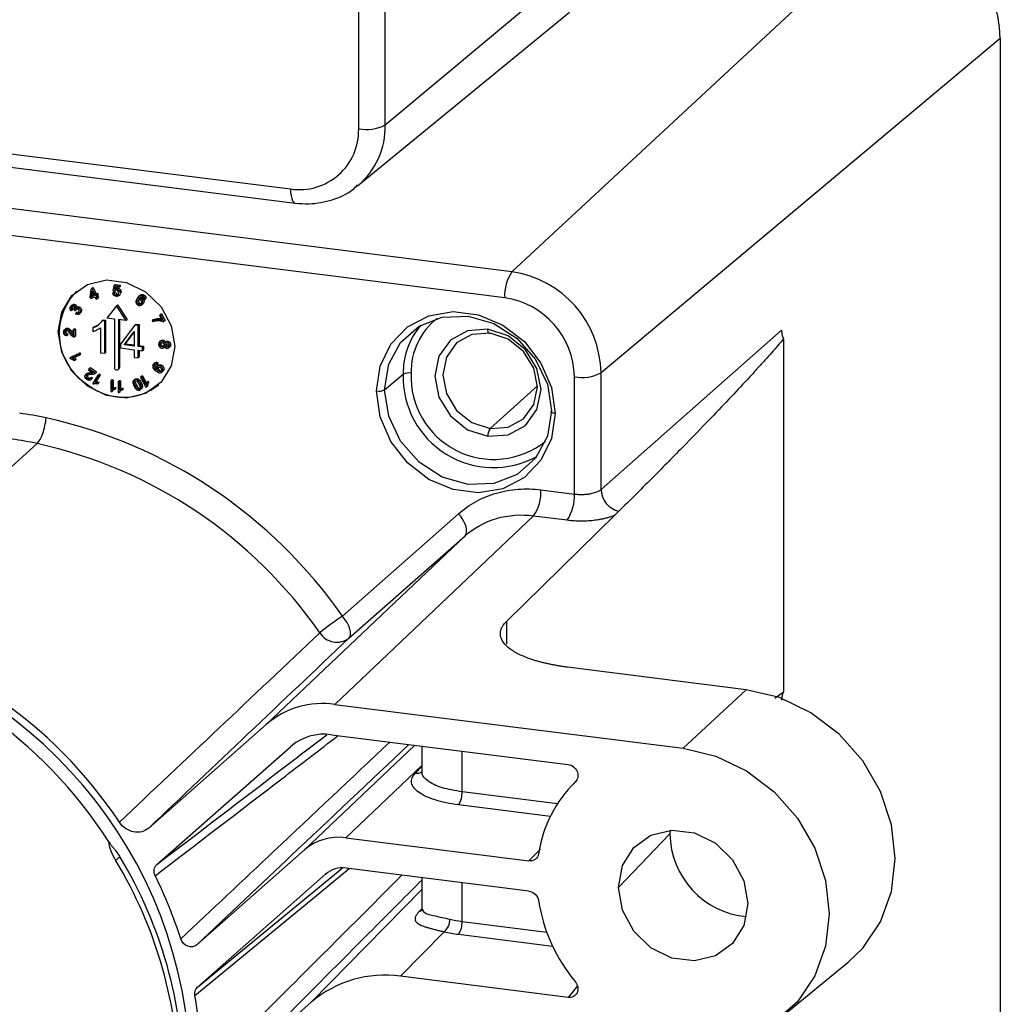
# Paper-space layout '_Dimetric' of a CAD drawing. Units: millimetres. Extents: x -92 to 70, y -101 to 536.
# Drawn here: x 5 to 52, y -13 to 35 of the extents above; entities that cross this region are included whole.
import ezdxf

# ---------------------------------------------------------------- set-up
doc = ezdxf.new("R2010")
doc.units = ezdxf.units.MM

psp = doc.layouts.new('_Dimetric')

# ---------------------------------------------------------------- linework, layer by layer
at = {"color": 7, "linetype": 'Continuous', "lineweight": 25}
for p, q in [((20.94, 29.677), (20.94, 80.873)), ((22.223, 29.865), (22.223, 80.711)), ((28.325, 22.789), (46.716, 39.865)), ((22.223, 29.865), (32.586, 38.544)), ((20.888, 26.93), (31.106, 35.29)), ((-45.952, 34.794), (17.656, 26.78)), ((-45.724, 34.114), (17.884, 26.1)), ((51.859, 34.034), (32.618, 17.921)), ((51.859, 34.034), (51.859, -30.856)), ((28.325, 22.789), (-55.862, 33.396)), ((27.978, 21.54), (-56.209, 32.147)), ((8.008, 21.556), (8.045, 21.96)), ((8.045, 21.96), (8.098, 22.007)), ((8.045, 21.96), (8.089, 21.981)), ((8.062, 21.581), (8.085, 21.861)), ((8.085, 21.861), (8.201, 21.644)), ((8.089, 21.981), (8.142, 22.027)), ((8.089, 21.981), (8.256, 21.669)), ((8.142, 22.027), (8.098, 22.007)), ((8.142, 22.027), (8.309, 21.716)), ((9.111, 21.876), (9.16, 22.136)), ((9.111, 21.876), (9.17, 21.861)), ((9.213, 22.183), (9.16, 22.136)), ((9.16, 22.136), (9.416, 22.104)), ((9.17, 21.861), (9.194, 21.883)), ((9.183, 21.933), (9.211, 22.069)), ((9.236, 21.98), (9.183, 21.933)), ((9.211, 22.069), (9.416, 22.043)), ((9.213, 22.183), (9.469, 22.151)), ((9.253, 22.064), (9.236, 21.98)), ((9.333, 22), (9.28, 21.954)), ((9.469, 22.151), (9.416, 22.104)), ((9.416, 22.043), (9.416, 22.104)), ((9.469, 22.09), (9.416, 22.043)), ((9.469, 22.09), (9.469, 22.151)), ((8.008, 21.556), (8.037, 21.502)), ((8.037, 21.502), (8.23, 21.59)), ((8.062, 21.581), (8.201, 21.644)), ((8.062, 21.581), (8.115, 21.627)), ((8.128, 21.782), (8.115, 21.627)), ((8.115, 21.627), (8.191, 21.662)), ((8.23, 21.59), (8.291, 21.475)), ((8.256, 21.669), (8.309, 21.716)), ((8.256, 21.669), (8.316, 21.697)), ((8.285, 21.615), (8.345, 21.642)), ((8.285, 21.615), (8.346, 21.5)), ((8.291, 21.475), (8.346, 21.5)), ((8.369, 21.743), (8.309, 21.716)), ((8.316, 21.697), (8.369, 21.743)), ((8.316, 21.697), (8.345, 21.642)), ((8.345, 21.642), (8.398, 21.689)), ((8.346, 21.5), (8.399, 21.547)), ((8.347, 21.644), (8.399, 21.547)), ((8.398, 21.689), (8.369, 21.743)), ((9.099, 21.769), (9.152, 21.816)), ((9.099, 21.769), (9.166, 21.766)), ((9.219, 21.813), (9.152, 21.816)), ((9.219, 21.813), (9.166, 21.766)), ((9.318, 21.703), (9.264, 21.656)), ((9.318, 21.703), (9.358, 21.707)), ((9.386, 21.636), (9.439, 21.682)), ((9.452, 21.696), (9.399, 21.649)), ((9.493, 21.813), (9.44, 21.766)), ((10.288, 21.398), (10.341, 21.445)), ((10.329, 21.484), (10.382, 21.53)), ((10.394, 21.647), (10.341, 21.601)), ((10.422, 21.579), (10.382, 21.53)), ((10.418, 21.644), (10.471, 21.691)), ((10.471, 21.462), (10.524, 21.509)), ((10.56, 21.612), (10.613, 21.659)), ((10.565, 21.454), (10.622, 21.419)), ((10.622, 21.419), (10.675, 21.466)), ((7.135, 21.193), (7.082, 21.146)), ((7.145, 20.953), (7.092, 20.906)), ((7.092, 20.906), (7.133, 20.95)), ((7.131, 21.11), (7.1, 21.082)), ((7.133, 20.95), (7.186, 20.997)), ((7.145, 20.953), (7.186, 20.997)), ((7.228, 20.955), (7.272, 20.916)), ((7.298, 21.199), (7.245, 21.153)), ((7.272, 20.916), (7.325, 20.963)), ((7.324, 20.988), (7.288, 20.956)), ((7.356, 21.082), (7.303, 21.035)), ((7.51, 21.078), (7.457, 21.032)), ((9.27, 21.156), (8.802, 20.554)), ((9.27, 21.156), (9.323, 21.202)), ((9.737, 20.437), (9.27, 21.156)), ((9.323, 21.202), (9.79, 20.483)), ((10.317, 21.234), (10.37, 21.28)), ((10.48, 21.19), (10.54, 21.243)), ((10.519, 21.235), (10.572, 21.281)), ((10.572, 21.281), (10.537, 21.245)), ((7.303, 20.749), (7.327, 20.806)), ((7.38, 20.852), (7.327, 20.806)), ((7.48, 20.757), (7.533, 20.804)), ((7.563, 20.84), (7.51, 20.793)), ((7.563, 20.84), (7.531, 20.806)), ((8.573, 20.42), (8.626, 20.467)), ((8.695, 20.405), (8.573, 20.42)), ((8.626, 20.467), (8.748, 20.452)), ((8.748, 20.452), (8.695, 20.405)), ((8.695, 20.405), (8.695, 18.845)), ((8.748, 20.452), (8.748, 18.892)), ((9.176, 20.507), (8.802, 20.554)), ((9.176, 20.507), (9.176, 18.15)), ((9.737, 20.437), (9.363, 20.484)), ((9.363, 20.484), (9.363, 18.127)), ((9.416, 20.477), (9.416, 18.174)), ((9.737, 20.437), (9.79, 20.483)), ((11.041, 20.493), (10.988, 20.446)), ((10.988, 20.446), (11.02, 20.385)), ((11.126, 20.481), (11.179, 20.528)), ((11.391, 20.736), (11.338, 20.689)), ((11.338, 20.689), (11.391, 20.713)), ((11.338, 20.689), (11.464, 20.454)), ((11.444, 20.76), (11.391, 20.736)), ((11.444, 20.76), (11.391, 20.713)), ((11.391, 20.713), (11.557, 20.402)), ((11.444, 20.76), (11.61, 20.449)), ((11.515, 20.383), (11.557, 20.402)), ((11.61, 20.449), (11.557, 20.402)), ((6.818, 20.046), (6.765, 19.999)), ((6.916, 20.074), (6.863, 20.027)), ((6.986, 19.956), (7.039, 20.003)), ((7.228, 20.035), (7.175, 19.988)), ((7.175, 19.988), (7.236, 19.98)), ((7.175, 19.734), (7.175, 19.988)), ((7.289, 20.027), (7.228, 20.035)), ((7.289, 20.027), (7.236, 19.98)), ((7.236, 19.638), (7.236, 19.98)), ((7.289, 20.027), (7.289, 19.685)), ((8.18, 20.133), (8.127, 20.087)), ((8.127, 20.087), (8.127, 19.902)), ((8.405, 20.234), (8.458, 20.281)), ((8.506, 20.084), (8.506, 18.869)), ((10.161, 20.216), (9.457, 19.297)), ((10.161, 20.216), (10.214, 20.263)), ((10.316, 20.197), (10.161, 20.216)), ((10.214, 20.263), (10.369, 20.244)), ((10.316, 20.197), (10.369, 20.244)), ((10.316, 19.189), (10.316, 20.197)), ((10.369, 20.244), (10.369, 19.235)), ((32.618, 12.303), (41.317, 19.974)), ((6.825, 19.922), (6.772, 19.875)), ((6.869, 19.697), (6.875, 19.761)), ((6.922, 19.743), (6.869, 19.697)), ((6.875, 19.761), (6.928, 19.808)), ((6.922, 19.743), (6.928, 19.808)), ((7.129, 19.894), (7.076, 19.847)), ((7.129, 19.894), (7.175, 19.836)), ((7.289, 19.685), (7.236, 19.638)), ((9.643, 19.273), (10.126, 19.914)), ((10.126, 19.89), (9.696, 19.32)), ((10.126, 19.914), (10.126, 19.213)), ((11.399, 19.464), (11.346, 19.417)), ((11.457, 19.448), (11.51, 19.495)), ((41.411, 19.552), (41.411, 2.55)), ((9.457, 19.297), (9.457, 19.122)), ((9.457, 19.122), (10.126, 19.037)), ((9.643, 19.273), (9.696, 19.32)), ((10.126, 19.213), (9.643, 19.273)), ((9.696, 19.32), (10.126, 19.266)), ((10.126, 19.037), (10.126, 18.665)), ((10.316, 19.189), (10.369, 19.235)), ((10.524, 19.162), (10.316, 19.189)), ((10.316, 19.014), (10.524, 18.987)), ((10.316, 18.641), (10.316, 19.014)), ((10.369, 19.235), (10.577, 19.209)), ((10.369, 19.007), (10.369, 18.688)), ((10.524, 19.162), (10.577, 19.209)), ((10.524, 18.987), (10.524, 19.162)), ((10.524, 18.987), (10.577, 19.034)), ((10.577, 19.209), (10.577, 19.034)), ((11.351, 19.29), (11.404, 19.337)), ((11.454, 19.172), (11.507, 19.219)), ((11.507, 19.219), (11.55, 19.223)), ((11.551, 19.132), (11.595, 19.171)), ((11.611, 19.257), (11.664, 19.304)), ((11.669, 19.425), (11.616, 19.378)), ((11.668, 19.331), (11.664, 19.304)), ((11.69, 19.164), (11.743, 19.211)), ((11.691, 19.397), (11.744, 19.444)), ((11.743, 19.211), (11.766, 19.213)), ((11.782, 19.125), (11.835, 19.172)), ((11.824, 19.232), (11.877, 19.279)), ((7.014, 18.635), (7.461, 18.838)), ((7.067, 18.681), (7.014, 18.635)), ((7.014, 18.635), (7.035, 18.597)), ((7.067, 18.681), (7.514, 18.885)), ((7.145, 18.621), (7.493, 18.779)), ((7.221, 18.508), (7.273, 18.532)), ((7.273, 18.532), (7.326, 18.579)), ((7.514, 18.885), (7.461, 18.838)), ((7.461, 18.838), (7.493, 18.779)), ((7.546, 18.826), (7.493, 18.779)), ((7.546, 18.826), (7.514, 18.885)), ((8.695, 18.845), (8.506, 18.869)), ((8.748, 18.892), (8.695, 18.845)), ((10.126, 18.665), (10.316, 18.641)), ((10.316, 18.641), (10.369, 18.688)), ((7.927, 18.066), (7.957, 18.115)), ((7.927, 18.066), (8.145, 17.911)), ((8.01, 18.161), (7.957, 18.115)), ((7.957, 18.115), (8.251, 17.907)), ((8.304, 17.953), (8.01, 18.161)), ((9.336, 18.064), (9.389, 18.11)), ((9.416, 18.174), (9.363, 18.127)), ((11.116, 18.401), (11.063, 18.354)), ((11.079, 18.288), (11.11, 18.315)), ((11.192, 18.307), (11.218, 18.359)), ((11.245, 18.354), (11.192, 18.307)), ((11.218, 18.359), (11.271, 18.406)), ((11.272, 18.286), (11.219, 18.239)), ((11.235, 18.163), (11.27, 18.195)), ((11.245, 18.354), (11.271, 18.406)), ((11.285, 18.011), (11.338, 18.058)), ((11.416, 18.23), (11.469, 18.277)), ((11.485, 17.993), (11.538, 18.04)), ((11.538, 18.04), (11.508, 18.011)), ((7.848, 17.887), (7.795, 17.841)), ((7.86, 17.8), (7.827, 17.771)), ((7.919, 17.687), (7.866, 17.64)), ((7.88, 17.879), (7.933, 17.925)), ((8.005, 17.662), (8.058, 17.708)), ((8.005, 17.662), (8.058, 17.616)), ((8.063, 17.939), (8.01, 17.892)), ((8.033, 17.59), (8.086, 17.637)), ((8.111, 17.663), (8.058, 17.708)), ((8.111, 17.663), (8.058, 17.616)), ((8.063, 17.939), (8.101, 17.942)), ((8.111, 17.663), (8.086, 17.638)), ((8.126, 17.395), (8.384, 17.812)), ((8.232, 17.882), (8.285, 17.929)), ((8.238, 17.448), (8.439, 17.774)), ((8.304, 17.953), (8.251, 17.907)), ((8.291, 17.495), (8.492, 17.821)), ((8.437, 17.859), (8.384, 17.812)), ((8.384, 17.812), (8.439, 17.774)), ((8.492, 17.821), (8.437, 17.859)), ((8.492, 17.821), (8.439, 17.774)), ((9.055, 17.583), (9.002, 17.537)), ((9.118, 17.575), (9.055, 17.583)), ((9.118, 17.575), (9.065, 17.529)), ((9.118, 17.575), (9.118, 17.17)), ((10.151, 17.609), (10.091, 17.556)), ((10.133, 17.584), (10.186, 17.631)), ((10.153, 17.606), (10.186, 17.631)), ((10.26, 17.58), (10.313, 17.627)), ((10.422, 17.706), (10.475, 17.753)), ((10.422, 17.706), (10.477, 17.731)), ((10.422, 17.706), (10.68, 17.223)), ((10.53, 17.778), (10.475, 17.753)), ((10.477, 17.731), (10.53, 17.778)), ((10.477, 17.731), (10.678, 17.355)), ((10.53, 17.778), (10.716, 17.429)), ((11.458, 17.961), (11.518, 18.013)), ((22.192, 17.104), (23.083, 17.851)), ((31.336, 12.082), (31.336, 17.733)), ((32.618, 12.303), (32.618, 17.921)), ((7.92, 17.327), (7.867, 17.28)), ((8.126, 17.395), (8.162, 17.37)), ((8.291, 17.495), (8.238, 17.448)), ((8.355, 17.383), (8.385, 17.433)), ((8.408, 17.43), (8.355, 17.383)), ((8.385, 17.433), (8.438, 17.479)), ((8.408, 17.43), (8.438, 17.479)), ((9.002, 17.537), (9.065, 17.529)), ((9.002, 17.537), (9.002, 17.017)), ((9.065, 17.529), (9.065, 17.123)), ((9.118, 17.17), (9.065, 17.123)), ((9.191, 17.184), (9.244, 17.231)), ((9.191, 17.184), (9.191, 17.123)), ((9.244, 17.17), (9.191, 17.123)), ((9.244, 17.17), (9.244, 17.231)), ((9.401, 17.54), (9.348, 17.493)), ((9.348, 17.493), (9.411, 17.485)), ((9.348, 17.493), (9.348, 16.973)), ((9.464, 17.532), (9.401, 17.54)), ((9.464, 17.532), (9.411, 17.485)), ((9.411, 17.485), (9.411, 17.08)), ((9.464, 17.127), (9.411, 17.08)), ((9.464, 17.532), (9.464, 17.127)), ((9.537, 17.141), (9.59, 17.187)), ((9.537, 17.141), (9.537, 17.079)), ((9.59, 17.126), (9.537, 17.079)), ((9.59, 17.126), (9.59, 17.187)), ((10.175, 17.298), (10.228, 17.345)), ((10.369, 17.142), (10.399, 17.169)), ((10.409, 17.405), (10.462, 17.452)), ((10.423, 17.11), (10.483, 17.162)), ((10.68, 17.223), (10.715, 17.239)), ((10.715, 17.239), (10.768, 17.286)), ((10.749, 17.476), (10.802, 17.522)), ((10.749, 17.476), (10.779, 17.419)), ((10.832, 17.465), (10.779, 17.419)), ((10.832, 17.465), (10.802, 17.522)), ((27.273, 15.238), (29.55, 17.3)), ((9.002, 17.017), (9.043, 17.012)), ((9.043, 17.012), (9.096, 17.058)), ((9.348, 16.973), (9.389, 16.968)), ((9.389, 16.968), (9.442, 17.015)), ((5.446, 14.51), (-4.333, 5.68)), ((29.719, 12.286), (31.336, 12.082)), ((19.797, 1.95), (29.371, 11.037)), ((20.156, 6.195), (25.751, 11.129)), ((28.061, 5.943), (33.314, 11.089)), ((29.371, 11.037), (30.988, 10.833)), ((33.48, 11.255), (33.314, 11.089)), ((16.49, 0.986), (26.065, 10.073)), ((20.47, 5.138), (26.065, 10.073)), ((28.061, 5.943), (28.061, 4.85)), ((39.615, 2.656), (31, 3.742)), ((36.577, -0.164), (39.615, 2.656)), ((40.994, 2.246), (41.411, 2.55)), ((19.797, 1.95), (36.577, -0.164)), ((10.823, -4.012), (16.49, 0.986)), ((19.631, 0.487), (31.038, -0.95)), ((17.931, 0.123), (17.648, -0.091)), ((11.219, -5.761), (17.648, -0.091)), ((23.64, -0.018), (18.33, -5.058)), ((23.983, -0.061), (23.983, -1.332)), ((25.922, -2.265), (25.922, -0.306)), ((23.983, -0.997), (20.314, -4.479)), ((23.671, -1.368), (23.983, -1.045)), ((31.39, -1.772), (31.268, -1.896)), ((30.516, -2.844), (25.922, -2.265)), ((30.176, -3.447), (25.749, -2.889)), ((35.945, -4.111), (35.941, -4.285)), ((20.314, -4.479), (29.143, -5.592)), ((33.468, -6.867), (35.941, -4.285)), ((13.142, -9.633), (18.33, -5.058)), ((29.143, -5.592), (29.694, -5.025)), ((17.481, -5.536), (13.142, -9.633)), ((29.143, -7.052), (20.333, -5.942)), ((19.341, -6.231), (13.175, -11.67)), ((19.341, -6.231), (19.409, -6.176)), ((23.983, -6.402), (23.983, -7.969)), ((18.655, -12.405), (23.983, -6.977)), ((25.922, -8.505), (25.922, -6.646)), ((23.983, -7.901), (23.853, -8.038)), ((23.983, -7.918), (24.008, -7.925)), ((25.922, -8.505), (30, -9.019)), ((25.059, -9.006), (22.952, -11.152)), ((25.752, -9.127), (30.286, -9.698)), ((41.389, -13.042), (44.523, -10.478)), ((31.038, -12.171), (22.952, -11.152)), ((18.686, -11.831), (14.165, -16.365)), ((31.478, -11.615), (31.038, -12.171)), ((18.655, -12.405), (14.165, -16.365))]:
    psp.add_line(p, q, dxfattribs=at)
at = {"color": 7, "linetype": 'Continuous', "lineweight": 25, "flags": 128}
for points in [[(17.656, 26.78), (17.662, 26.604), (17.682, 26.446), (17.714, 26.313), (17.757, 26.209), (17.81, 26.138), (17.87, 26.103), (17.884, 26.1)], [(7.867, 17.28), (7.12, 18.006), (6.633, 18.918), (6.463, 19.906), (6.633, 20.852), (7.12, 21.642), (7.867, 22.179), (8.782, 22.4), (9.757, 22.277), (10.673, 21.825)], [(10.673, 21.825), (11.419, 21.1), (11.907, 20.188), (12.076, 19.199), (11.907, 18.253), (11.419, 17.464), (10.673, 16.926), (9.757, 16.706), (8.782, 16.829), (7.867, 17.28)], [(21.807, 17.048), (21.981, 18.247), (22.49, 19.305), (23.291, 20.136), (24.321, 20.674), (25.495, 20.873), (26.719, 20.719), (27.894, 20.223), (28.923, 19.427), (29.725, 18.393), (30.233, 17.207), (30.407, 15.964)], [(22.192, 17.104), (22.388, 18.332), (22.959, 19.389), (23.849, 20.173), (24.969, 20.608), (26.211, 20.649), (27.454, 20.295), (28.574, 19.578), (29.463, 18.57), (30.034, 17.368), (30.231, 16.091)], [(27.168, 20.02), (26.189, 19.947), (25.359, 19.493), (24.804, 18.726), (24.609, 17.764), (24.804, 16.752), (25.359, 15.846), (26.189, 15.182), (27.168, 14.863)], [(27.168, 14.863), (28.147, 14.936), (28.977, 15.39), (29.531, 16.157), (29.726, 17.119), (29.531, 18.13), (28.977, 19.037), (28.147, 19.7), (27.168, 20.02)], [(27.273, 19.83), (27.252, 19.818), (27.233, 19.817), (27.215, 19.827), (27.199, 19.848), (27.186, 19.879), (27.176, 19.919), (27.17, 19.967), (27.168, 20.02)], [(27.273, 19.83), (26.401, 19.765), (25.662, 19.36), (25.169, 18.678), (24.995, 17.821), (25.169, 16.921), (25.662, 16.114), (26.401, 15.523), (27.273, 15.238)], [(27.273, 15.238), (28.145, 15.303), (28.884, 15.708), (29.377, 16.39), (29.551, 17.247), (29.377, 18.148), (28.884, 18.955), (28.145, 19.545), (27.273, 19.83)], [(30.231, 16.091), (30.034, 14.864), (29.463, 13.807), (28.574, 13.023), (27.454, 12.588), (26.211, 12.546), (24.969, 12.901), (23.849, 13.618), (22.959, 14.626), (22.388, 15.828), (22.192, 17.104)], [(30.407, 15.964), (30.233, 14.765), (29.725, 13.707), (28.923, 12.876), (27.894, 12.338), (26.719, 12.139), (25.495, 12.293), (24.321, 12.788), (23.291, 13.585), (22.49, 14.618), (21.981, 15.805), (21.807, 17.048)], [(30.407, 15.964), (30.355, 15.973), (30.309, 15.985), (30.271, 15.999), (30.241, 16.016), (30.222, 16.034), (30.214, 16.053), (30.217, 16.073), (30.231, 16.091)], [(26.065, 10.073), (26.118, 10.149), (26.144, 10.251), (26.143, 10.374), (26.113, 10.514), (26.056, 10.665), (25.975, 10.822), (25.872, 10.978), (25.751, 11.129)], [(20.47, 5.138), (20.523, 5.215), (20.549, 5.317), (20.548, 5.44), (20.518, 5.579), (20.461, 5.731), (20.38, 5.887), (20.277, 6.044), (20.156, 6.195)], [(44.523, -10.478), (45.228, -9.798), (46.083, -8.534), (46.614, -7.071), (46.794, -5.484), (46.614, -3.851), (46.083, -2.255), (45.228, -0.775), (44.091, 0.514), (42.73, 1.547), (41.213, 2.274), (39.615, 2.656)], [(36.577, -0.164), (38.144, -0.539), (39.631, -1.252), (40.966, -2.265), (42.08, -3.529), (42.919, -4.979), (43.439, -6.544), (43.616, -8.145), (43.439, -9.702), (42.919, -11.136), (42.08, -12.375), (40.966, -13.358), (39.631, -14.035), (38.144, -14.372), (36.577, -14.353)], [(33.468, -6.867), (33.656, -5.819), (34.196, -4.944), (35.023, -4.349), (36.037, -4.104), (37.117, -4.24), (38.132, -4.741), (38.959, -5.544), (39.499, -6.555), (39.686, -7.65)], [(13.046, -12.073), (19.079, -7.118), (20.486, -5.962)], [(13.175, -11.67), (19.23, -6.696), (20.145, -5.944)], [(39.686, -7.65), (39.499, -8.698), (38.959, -9.573), (38.132, -10.168), (37.117, -10.413), (36.037, -10.277), (35.023, -9.777), (34.196, -8.973), (33.656, -7.962), (33.468, -6.867)]]:
    psp.add_lwpolyline(points, dxfattribs=at)
at = {"color": 7, "linetype": 'Continuous', "lineweight": 25}
for centre, radius, start, end in [((45.856, 33.923), 6.004, 1.0587, 81.7605), ((18.083, 29.606), 2.858, 261.3986, 1.4206), ((18.485, 29.793), 3.739, 310.3188, 1.1024), ((21.307, 31.641), 1.998, 259.4287, 297.2947), ((29.972, 21.658), 1.998, 145.5246, 183.3905), ((27.607, 17.829), 5.012, 1.0587, 81.7605), ((9.418, 19.818), 2.907, 135.6627, 238.9826), ((27.416, 17.66), 3.92, 1.0587, 81.7605), ((26.729, 17.976), 3.261, 127.9204, 181.2119), ((26.639, 17.914), 3.556, 139.4873, 181.0164), ((9.333, 18.172), 0.0832, 312.1203, 1.0154), ((27.442, 17.718), 4.361, 178.2553, 298.519), ((23.358, 17.318), 0.599, 79.4287, 117.2947), ((27.451, 17.737), 3.986, 177.5518, 308.754), ((31.702, 19.697), 1.998, 259.4287, 297.2947), ((9.599, 19.462), 2.716, 231.8091, 308.9593), ((21.917, 17.637), 0.599, 259.4287, 297.2947), ((2.947, 2.945), 13.134, 77.0884, 82.8013), ((0.819, -7.257), 23.555, 34.8254, 77.5895), ((27.762, 14.899), 0.595, 145.2292, 183.4907), ((2.717, 2.652), 12.168, 77.042, 82.801), ((0.629, -7.429), 22.462, 34.8246, 77.6169), ((27.724, 12.168), 1.998, 325.5246, 3.3905), ((29.342, 11.964), 1.998, 325.5246, 3.3905), ((33.725, 12.334), 1.107, 181.6356, 257.2471), ((26.972, -4.259), 12.48, 123.1079, 129.3002), ((-8.97, -16.082), 21.821, 3.6754, 81.7635), ((-9.107, -16.033), 22.232, 33.6028, 77.601), ((19.889, 5.915), 0.97, 212.1984, 306.7885), ((-9.823, -16.677), 22.238, 32.6798, 77.5847), ((19.205, -2.175), 4.167, 81.8413, 130.6615), ((19.276, -1.987), 2.499, 81.8405, 130.6623), ((23.726, -0.941), 0.431, 262.6778, 306.6534), ((35.708, -6.189), 6.175, 134.4804, 171.2799), ((24.925, -2.324), 0.999, 325.5246, 3.3905), ((19.959, -6.954), 2.5, 81.8413, 130.6615), ((39.995, -4.242), 4.054, 180.6056, 264.7177), ((10.959, -7.604), 2.674, 124.651, 130.2984), ((-8.931, -16.541), 21.22, 0.4706, 31.1492), ((-8.799, -16.428), 21.311, 0.4706, 31.1492), ((20.156, -7.18), 1.25, 81.8413, 130.6615), ((-8.805, -16.137), 22.233, 17.7654, 26.247), ((37.716, -6.189), 8.217, 189.2268, 219.5734), ((23.742, -7.655), 0.399, 286.256, 319.9084), ((24.591, -8.435), 0.738, 309.3112, 2.6308), ((24.911, -8.562), 1.013, 326.1067, 3.1968), ((22.183, -16.512), 5.415, 81.8405, 130.6623), ((-6.775, -15.662), 20.143, 359.2526, 10.2653)]:
    psp.add_arc(centre, radius, start, end, dxfattribs=at)
for points, knots in [([(17.884, 26.1), (18.108, 26.082), (18.713, 26.033), (19.67, 26.225), (20.475, 26.561), (20.811, 26.896), (20.886, 26.971)], [0, 0, 0, 0, 0.203953, 0.553407, 0.900623, 1, 1, 1, 1]), ([(9.28, 21.954), (9.325, 21.948), (9.363, 21.927), (9.424, 21.858), (9.44, 21.815), (9.44, 21.766)], [0, 0, 0, 0, 0.5, 0.5, 1, 1, 1, 1]), ([(9.333, 22), (9.378, 21.995), (9.416, 21.974), (9.477, 21.905), (9.493, 21.862), (9.493, 21.813)], [0, 0, 0, 0, 0.5, 0.5, 1, 1, 1, 1]), ([(10.262, 21.502), (10.218, 21.43), (10.202, 21.369), (10.218, 21.265), (10.247, 21.223), (10.292, 21.191)], [0, 0, 0, 0, 0.5, 0.5, 1, 1, 1, 1]), ([(10.317, 21.234), (10.293, 21.25), (10.275, 21.277), (10.265, 21.338), (10.272, 21.371), (10.288, 21.398)], [0, 0, 0, 0, 0.5, 0.5, 1, 1, 1, 1]), ([(10.341, 21.445), (10.325, 21.418), (10.318, 21.385), (10.328, 21.323), (10.346, 21.297), (10.37, 21.28)], [0, 0, 0, 0, 0.5, 0.5, 1, 1, 1, 1]), ([(10.396, 21.646), (10.397, 21.649), (10.416, 21.672), (10.445, 21.682), (10.471, 21.691)], [0, 0, 0, 0, 0.093799, 1, 1, 1, 1]), ([(10.519, 21.235), (10.544, 21.274), (10.551, 21.316), (10.531, 21.401), (10.507, 21.437), (10.471, 21.462)], [0, 0, 0, 0, 0.5, 0.5, 1, 1, 1, 1]), ([(10.524, 21.509), (10.56, 21.483), (10.584, 21.448), (10.604, 21.363), (10.597, 21.321), (10.572, 21.281)], [0, 0, 0, 0, 0.5, 0.5, 1, 1, 1, 1]), ([(7.054, 21.113), (7.075, 21.147), (7.107, 21.169), (7.178, 21.184), (7.214, 21.174), (7.245, 21.153)], [0, 0, 0, 0, 0.5, 0.5, 1, 1, 1, 1]), ([(7.137, 21.191), (7.142, 21.196), (7.159, 21.216), (7.202, 21.228), (7.255, 21.224), (7.284, 21.208), (7.298, 21.199)], [0, 0, 0, 0, 0.119774, 0.477881, 0.740991, 1, 1, 1, 1]), ([(7.228, 20.955), (7.244, 20.978), (7.252, 21.004), (7.251, 21.057), (7.238, 21.082), (7.211, 21.101)], [0, 0, 0, 0, 0.5, 0.5, 1, 1, 1, 1]), ([(7.457, 21.032), (7.496, 21.004), (7.521, 20.967), (7.542, 20.877), (7.535, 20.833), (7.51, 20.793)], [0, 0, 0, 0, 0.5, 0.5, 1, 1, 1, 1]), ([(7.51, 21.078), (7.549, 21.051), (7.574, 21.014), (7.595, 20.924), (7.588, 20.88), (7.563, 20.84)], [0, 0, 0, 0, 0.5, 0.5, 1, 1, 1, 1]), ([(10.292, 21.191), (10.332, 21.163), (10.375, 21.152), (10.458, 21.169), (10.495, 21.195), (10.519, 21.235)], [0, 0, 0, 0, 0.5, 0.5, 1, 1, 1, 1]), ([(10.37, 21.28), (10.384, 21.273), (10.411, 21.259), (10.445, 21.261), (10.459, 21.269), (10.461, 21.271)], [0, 0, 0, 0, 0.454249, 0.921318, 1, 1, 1, 1]), ([(7.38, 20.852), (7.392, 20.847), (7.414, 20.838), (7.444, 20.832), (7.461, 20.835), (7.468, 20.836)], [0, 0, 0, 0, 0.413037, 0.757808, 1, 1, 1, 1]), ([(11.126, 20.481), (11.183, 20.49), (11.243, 20.491), (11.362, 20.48), (11.417, 20.47), (11.464, 20.454)], [0, 0, 0, 0, 0.5, 0.5, 1, 1, 1, 1]), ([(11.179, 20.528), (11.245, 20.535), (11.328, 20.543), (11.412, 20.523), (11.429, 20.519)], [0, 0, 0, 0, 0.790515, 1, 1, 1, 1]), ([(6.818, 20.045), (6.82, 20.047), (6.832, 20.061), (6.866, 20.075), (6.899, 20.074), (6.916, 20.074)], [0, 0, 0, 0, 0.083698, 0.534693, 1, 1, 1, 1]), ([(6.832, 19.959), (6.831, 19.958), (6.825, 19.948), (6.825, 19.934), (6.825, 19.922)], [0, 0, 0, 0, 0.057931, 1, 1, 1, 1]), ([(7.046, 19.795), (7, 19.857), (6.964, 19.899), (6.91, 19.946), (6.885, 19.959), (6.861, 19.962)], [0, 0, 0, 0, 0.5, 0.5, 1, 1, 1, 1]), ([(8.326, 19.976), (8.29, 19.959), (8.254, 19.944), (8.187, 19.919), (8.156, 19.909), (8.127, 19.902)], [0, 0, 0, 0, 0.5, 0.5, 1, 1, 1, 1]), ([(41.317, 19.974), (41.318, 19.946), (41.319, 19.889), (41.331, 19.803), (41.35, 19.718), (41.376, 19.634), (41.399, 19.579), (41.411, 19.552)], [0, 0, 0, 0, 0.201664, 0.400844, 0.599185, 0.798355, 1, 1, 1, 1]), ([(7.076, 19.847), (7.108, 19.805), (7.129, 19.778), (7.153, 19.752), (7.164, 19.743), (7.175, 19.734)], [0, 0, 0, 0, 0.5, 0.5, 1, 1, 1, 1]), ([(11.457, 19.448), (11.412, 19.453), (11.373, 19.442), (11.315, 19.388), (11.299, 19.348), (11.299, 19.297)], [0, 0, 0, 0, 0.5, 0.5, 1, 1, 1, 1]), ([(11.401, 19.462), (11.403, 19.465), (11.416, 19.482), (11.455, 19.496), (11.491, 19.495), (11.51, 19.495)], [0, 0, 0, 0, 0.094575, 0.54205, 1, 1, 1, 1]), ([(11.51, 19.495), (11.527, 19.491), (11.56, 19.484), (11.6, 19.455), (11.624, 19.423), (11.631, 19.402), (11.634, 19.394)], [0, 0, 0, 0, 0.321187, 0.61127, 0.840738, 1, 1, 1, 1]), ([(41.411, 19.552), (41.321, 19.447), (41.133, 19.226), (40.836, 18.888), (40.51, 18.523), (40.156, 18.131), (39.616, 17.543), (38.87, 16.744), (37.786, 15.605), (36.501, 14.281), (35.019, 12.78), (34.002, 11.773), (33.48, 11.255)], [0, 0, 0, 0, 0.033896, 0.071407, 0.112535, 0.157283, 0.205651, 0.316872, 0.439527, 0.615882, 0.802704, 1, 1, 1, 1]), ([(11.299, 19.297), (11.299, 19.246), (11.316, 19.202), (11.373, 19.133), (11.411, 19.112), (11.455, 19.107)], [0, 0, 0, 0, 0.5, 0.5, 1, 1, 1, 1]), ([(11.413, 19.378), (11.412, 19.377), (11.405, 19.365), (11.404, 19.35), (11.404, 19.337)], [0, 0, 0, 0, 0.138707, 1, 1, 1, 1]), ([(11.67, 19.423), (11.675, 19.428), (11.687, 19.439), (11.714, 19.446), (11.734, 19.445), (11.744, 19.444)], [0, 0, 0, 0, 0.279184, 0.626588, 1, 1, 1, 1]), ([(11.69, 19.098), (11.727, 19.094), (11.76, 19.104), (11.81, 19.152), (11.824, 19.187), (11.824, 19.232)], [0, 0, 0, 0, 0.5, 0.5, 1, 1, 1, 1]), ([(11.877, 19.279), (11.876, 19.263), (11.874, 19.233), (11.859, 19.196), (11.842, 19.18), (11.834, 19.173)], [0, 0, 0, 0, 0.385766, 0.735135, 1, 1, 1, 1]), ([(7.219, 18.655), (7.238, 18.644), (7.276, 18.624), (7.309, 18.594), (7.326, 18.579)], [0, 0, 0, 0, 0.485695, 1, 1, 1, 1]), ([(9.258, 18.046), (9.236, 18.052), (9.215, 18.066), (9.185, 18.104), (9.176, 18.128), (9.176, 18.15)], [0, 0, 0, 0, 0.5, 0.5, 1, 1, 1, 1]), ([(9.363, 18.127), (9.363, 18.1), (9.351, 18.075), (9.312, 18.045), (9.285, 18.04), (9.258, 18.046)], [0, 0, 0, 0, 0.5, 0.5, 1, 1, 1, 1]), ([(11.035, 18.321), (11.006, 18.275), (11.004, 18.222), (11.048, 18.116), (11.097, 18.063), (11.182, 18.002)], [0, 0, 0, 0, 0.5, 0.5, 1, 1, 1, 1]), ([(11.192, 18.068), (11.176, 18.08), (11.145, 18.101), (11.107, 18.141), (11.077, 18.184), (11.058, 18.239), (11.072, 18.272), (11.079, 18.288)], [0, 0, 0, 0, 0.214283, 0.407022, 0.584761, 0.794188, 1, 1, 1, 1]), ([(11.117, 18.399), (11.121, 18.403), (11.135, 18.42), (11.174, 18.431), (11.224, 18.428), (11.255, 18.414), (11.271, 18.406)], [0, 0, 0, 0, 0.096194, 0.430351, 0.69971, 1, 1, 1, 1]), ([(11.132, 18.335), (11.127, 18.324), (11.117, 18.304), (11.118, 18.266), (11.13, 18.234), (11.148, 18.206), (11.171, 18.178), (11.203, 18.146), (11.231, 18.125), (11.245, 18.115)], [0, 0, 0, 0, 0.1396183, 0.2724554, 0.4171838, 0.511826, 0.6248868, 0.8125041, 1, 1, 1, 1]), ([(11.194, 18.21), (11.189, 18.2), (11.178, 18.178), (11.174, 18.141), (11.177, 18.103), (11.187, 18.08), (11.192, 18.068)], [0, 0, 0, 0, 0.250313, 0.507577, 0.754815, 1, 1, 1, 1]), ([(11.416, 18.23), (11.372, 18.261), (11.328, 18.273), (11.248, 18.264), (11.215, 18.244), (11.194, 18.21)], [0, 0, 0, 0, 0.5, 0.5, 1, 1, 1, 1]), ([(11.274, 18.283), (11.28, 18.29), (11.3, 18.312), (11.352, 18.32), (11.415, 18.311), (11.45, 18.289), (11.469, 18.277)], [0, 0, 0, 0, 0.125626, 0.44387, 0.709988, 1, 1, 1, 1]), ([(11.338, 18.058), (11.349, 18.051), (11.371, 18.038), (11.404, 18.028), (11.424, 18.029), (11.433, 18.03)], [0, 0, 0, 0, 0.381972, 0.721094, 1, 1, 1, 1]), ([(11.485, 17.993), (11.508, 18.03), (11.514, 18.073), (11.49, 18.159), (11.461, 18.198), (11.416, 18.23)], [0, 0, 0, 0, 0.5, 0.5, 1, 1, 1, 1]), ([(11.469, 18.277), (11.514, 18.245), (11.543, 18.206), (11.567, 18.12), (11.561, 18.077), (11.538, 18.04)], [0, 0, 0, 0, 0.5, 0.5, 1, 1, 1, 1]), ([(8.043, 17.833), (7.971, 17.83), (7.921, 17.824), (7.859, 17.805), (7.839, 17.79), (7.827, 17.771)], [0, 0, 0, 0, 0.5, 0.5, 1, 1, 1, 1]), ([(7.851, 17.884), (7.858, 17.891), (7.879, 17.914), (7.911, 17.921), (7.933, 17.925)], [0, 0, 0, 0, 0.3085253, 1, 1, 1, 1]), ([(7.919, 17.687), (7.929, 17.681), (7.947, 17.669), (7.977, 17.662), (8.001, 17.663), (8.013, 17.67), (8.016, 17.672)], [0, 0, 0, 0, 0.3104715, 0.5916996, 0.8622083, 1, 1, 1, 1]), ([(8.01, 17.892), (8.058, 17.895), (8.089, 17.897), (8.121, 17.902), (8.133, 17.906), (8.145, 17.911)], [0, 0, 0, 0, 0.5, 0.5, 1, 1, 1, 1]), ([(8.304, 17.953), (8.3, 17.946), (8.295, 17.938), (8.287, 17.931), (8.285, 17.929)], [0, 0, 0, 0, 0.761138, 1, 1, 1, 1]), ([(11.182, 18.002), (11.223, 17.973), (11.294, 17.932), (11.345, 17.924), (11.418, 17.928), (11.46, 17.952), (11.485, 17.993)], [0, 0, 0, 0, 0.25, 0.5, 0.5, 1, 1, 1, 1]), ([(10.175, 17.298), (10.133, 17.377), (10.114, 17.433), (10.118, 17.502), (10.133, 17.524), (10.159, 17.536)], [0, 0, 0, 0, 0.5, 0.5, 1, 1, 1, 1]), ([(10.119, 17.273), (10.17, 17.177), (10.21, 17.133), (10.3, 17.076), (10.347, 17.071), (10.395, 17.093)], [0, 0, 0, 0, 0.5, 0.5, 1, 1, 1, 1]), ([(10.159, 17.536), (10.184, 17.547), (10.212, 17.545), (10.274, 17.506), (10.31, 17.458), (10.353, 17.379)], [0, 0, 0, 0, 0.5, 0.5, 1, 1, 1, 1]), ([(10.174, 17.539), (10.174, 17.539), (10.168, 17.528), (10.168, 17.491), (10.187, 17.425), (10.212, 17.375), (10.228, 17.345)], [0, 0, 0, 0, 0.007914, 0.196709, 0.521728, 1, 1, 1, 1]), ([(10.369, 17.142), (10.344, 17.131), (10.316, 17.133), (10.253, 17.172), (10.217, 17.219), (10.175, 17.298)], [0, 0, 0, 0, 0.5, 0.5, 1, 1, 1, 1]), ([(10.228, 17.345), (10.27, 17.266), (10.306, 17.219), (10.369, 17.18), (10.397, 17.178), (10.422, 17.189)], [0, 0, 0, 0, 0.5, 0.5, 1, 1, 1, 1]), ([(10.462, 17.452), (10.476, 17.423), (10.502, 17.372), (10.524, 17.297), (10.524, 17.233), (10.509, 17.184), (10.487, 17.169), (10.481, 17.165)], [0, 0, 0, 0, 0.295465, 0.528136, 0.719773, 0.923854, 1, 1, 1, 1]), ([(5.446, 14.51), (5.536, 14.594), (5.636, 14.775), (5.798, 15.233), (5.859, 15.506), (5.882, 15.747)], [0, 0, 0, 0, 0.5, 0.5, 1, 1, 1, 1]), ([(25.751, 11.129), (26.01, 11.358), (26.294, 11.557), (26.907, 11.893), (27.234, 12.028), (27.916, 12.226), (28.271, 12.289), (28.991, 12.342), (29.355, 12.331), (29.719, 12.286)], [0, 0, 0, 0, 0.25, 0.25, 0.5, 0.5, 0.75, 0.75, 1, 1, 1, 1]), ([(31.336, 12.082), (31.365, 12.079), (31.424, 12.072), (31.515, 12.066), (31.61, 12.062), (31.706, 12.062), (31.804, 12.066), (31.901, 12.073), (31.998, 12.083), (32.098, 12.098), (32.203, 12.119), (32.316, 12.149), (32.43, 12.189), (32.539, 12.24), (32.591, 12.281), (32.618, 12.303)], [0, 0, 0, 0, 0.059536, 0.119906, 0.181109, 0.243147, 0.306021, 0.369731, 0.434276, 0.499659, 0.574953, 0.662643, 0.76272, 0.875176, 1, 1, 1, 1]), ([(26.065, 10.073), (26.497, 10.454), (27.017, 10.739), (28.147, 11.069), (28.76, 11.114), (29.371, 11.037)], [0, 0, 0, 0, 0.5, 0.5, 1, 1, 1, 1]), ([(30.988, 10.833), (31.032, 10.828), (31.12, 10.817), (31.257, 10.806), (31.4, 10.797), (31.548, 10.792), (31.699, 10.791), (31.854, 10.794), (32.011, 10.802), (32.17, 10.814), (32.328, 10.831), (32.485, 10.852), (32.64, 10.879), (32.79, 10.911), (32.935, 10.948), (33.072, 10.99), (33.201, 11.037), (33.276, 11.072), (33.314, 11.089)], [0, 0, 0, 0, 0.05301, 0.107358, 0.163011, 0.219929, 0.278077, 0.337454, 0.398071, 0.459934, 0.523056, 0.587438, 0.653076, 0.71996, 0.788095, 0.857482, 0.928117, 1, 1, 1, 1]), ([(31, 3.742), (30.928, 3.751), (30.783, 3.77), (30.571, 3.803), (30.365, 3.839), (30.165, 3.878), (29.97, 3.92), (29.781, 3.966), (29.598, 4.015), (29.421, 4.067), (29.091, 4.174), (28.652, 4.352), (28.205, 4.621), (27.901, 4.915), (27.781, 5.169), (27.762, 5.37), (27.783, 5.516), (27.839, 5.661), (27.929, 5.804), (28.017, 5.897), (28.061, 5.943)], [0, 0, 0, 0, 0.0302006, 0.0601895, 0.0900312, 0.1197908, 0.1495341, 0.1793272, 0.2092356, 0.2393242, 0.2696566, 0.3846522, 0.5000163, 0.6153125, 0.7303832, 0.7847713, 0.8385462, 0.892087, 0.9457779, 1, 1, 1, 1]), ([(41.411, 2.55), (41.399, 2.525), (41.376, 2.476), (41.35, 2.399), (41.331, 2.318), (41.319, 2.236), (41.318, 2.179), (41.317, 2.15)], [0, 0, 0, 0, 0.201644, 0.400814, 0.599155, 0.798335, 1, 1, 1, 1]), ([(11.219, -5.761), (13.265, -4.199), (15.993, -2.115), (18.718, -0.035), (19.399, 0.485)], [0, 0, 0, 0, 0.749952, 1, 1, 1, 1]), ([(11.136, -6.304), (13.171, -4.747), (16.112, -2.495), (19.05, -0.247), (19.955, 0.446)], [0, 0, 0, 0, 0.691875, 1, 1, 1, 1]), ([(22.442, 0.133), (20.586, -1.615), (17.232, -4.774), (13.87, -7.939), (12.368, -9.353)], [0, 0, 0, 0, 0.5532533, 1, 1, 1, 1]), ([(23.361, 0.017), (21.468, -1.771), (19.509, -3.621), (17.546, -5.474), (17.481, -5.536)], [0, 0, 0, 0, 0.966748, 1, 1, 1, 1]), ([(25.749, -2.889), (25.543, -2.864), (25.345, -2.831), (24.966, -2.752), (24.786, -2.706), (24.29, -2.55), (24.018, -2.423), (23.632, -2.142), (23.518, -1.988), (23.479, -1.753), (23.488, -1.674), (23.548, -1.519), (23.599, -1.443), (23.671, -1.368)], [0, 0, 0, 0, 0.125, 0.125, 0.25, 0.25, 0.5, 0.5, 0.75, 0.75, 0.875, 0.875, 1, 1, 1, 1]), ([(25.922, -2.265), (25.587, -2.207), (24.898, -2.089), (24.25, -1.77), (23.989, -1.487), (23.997, -1.332), (23.999, -1.292)], [0, 0, 0, 0, 0.3087337, 0.6337281, 0.9055692, 1, 1, 1, 1]), ([(31.038, -0.95), (31.129, -0.962), (31.218, -1), (31.369, -1.118), (31.43, -1.198), (31.503, -1.373), (31.514, -1.469), (31.484, -1.645), (31.443, -1.724), (31.382, -1.784)], [0, 0, 0, 0, 0.25, 0.25, 0.5, 0.5, 0.75, 0.75, 1, 1, 1, 1]), ([(10.823, -4.012), (10.727, -4.096), (10.612, -4.156), (10.362, -4.218), (10.226, -4.22), (9.96, -4.167), (9.829, -4.111), (9.593, -3.952), (9.491, -3.849), (9.41, -3.729)], [0, 0, 0, 0, 0.25, 0.25, 0.5, 0.5, 0.75, 0.75, 1, 1, 1, 1]), ([(9.23, -5.565), (9.146, -5.424), (9.071, -5.271), (8.954, -4.963), (8.913, -4.811), (8.895, -4.67)], [0, 0, 0, 0, 0.5, 0.5, 1, 1, 1, 1]), ([(8.895, -4.67), (8.917, -4.703), (8.966, -4.775), (9.033, -4.864), (9.111, -4.961), (9.185, -5.053), (9.265, -5.152), (9.329, -5.238), (9.387, -5.32), (9.422, -5.376), (9.439, -5.405)], [0, 0, 0, 0, 0.1323553, 0.2831703, 0.3647222, 0.5404356, 0.6719947, 0.7804348, 0.891694, 1, 1, 1, 1]), ([(29.605, -5.253), (29.587, -5.362), (29.531, -5.456), (29.362, -5.579), (29.254, -5.606), (29.143, -5.592)], [0, 0, 0, 0, 0.5, 0.5, 1, 1, 1, 1]), ([(11.136, -6.304), (11.089, -6.209), (11.072, -6.105), (11.102, -5.911), (11.148, -5.823), (11.219, -5.761)], [0, 0, 0, 0, 0.5, 0.5, 1, 1, 1, 1]), ([(23.024, -6.281), (22.336, -6.97), (20.635, -8.67), (17.423, -11.878), (14.882, -14.414), (13.367, -15.925)], [0, 0, 0, 0, 0.215629, 0.532347, 1, 1, 1, 1]), ([(23.983, -6.514), (23.247, -7.254), (21.5, -9.008), (19.736, -10.779), (18.7, -11.818), (18.686, -11.831)], [0, 0, 0, 0, 0.418297, 0.992552, 1, 1, 1, 1]), ([(29.143, -7.052), (29.254, -7.066), (29.362, -7.12), (29.53, -7.286), (29.587, -7.394), (29.605, -7.507)], [0, 0, 0, 0, 0.5, 0.5, 1, 1, 1, 1]), ([(23.853, -8.038), (23.835, -8.059), (23.796, -8.1), (23.75, -8.16), (23.711, -8.218), (23.682, -8.274), (23.662, -8.327), (23.648, -8.406), (23.67, -8.511), (23.774, -8.606), (23.912, -8.678), (24.029, -8.726), (24.166, -8.773), (24.322, -8.82), (24.494, -8.867), (24.678, -8.914), (24.865, -8.959), (24.996, -8.991), (25.059, -9.006)], [0, 0, 0, 0, 0.041073, 0.082865, 0.125347, 0.168479, 0.212213, 0.256527, 0.374462, 0.519096, 0.583536, 0.647667, 0.709102, 0.770941, 0.833301, 0.892272, 0.947847, 1, 1, 1, 1]), ([(23.988, -7.918), (24.018, -7.983), (24.079, -8.116), (24.562, -8.23), (25.079, -8.345), (25.328, -8.401)], [0, 0, 0, 0, 0.3323148, 0.6776571, 1, 1, 1, 1]), ([(13.142, -9.633), (13.029, -9.733), (12.86, -9.76), (12.549, -9.648), (12.419, -9.512), (12.368, -9.353)], [0, 0, 0, 0, 0.5, 0.5, 1, 1, 1, 1]), ([(31.382, -11.424), (31.443, -11.499), (31.484, -11.589), (31.514, -11.772), (31.503, -11.865), (31.43, -12.022), (31.369, -12.087), (31.218, -12.167), (31.129, -12.183), (31.038, -12.171)], [0, 0, 0, 0, 0.25, 0.25, 0.5, 0.5, 0.75, 0.75, 1, 1, 1, 1])]:
    psp.add_open_spline(points, degree=3, knots=knots, dxfattribs=at)
for points in [[(9.263, 21.9), (9.223, 21.905), (9.189, 21.889), (9.17, 21.861)], [(9.183, 21.933), (9.214, 21.951), (9.246, 21.958), (9.28, 21.954)], [(9.236, 21.98), (9.267, 21.998), (9.299, 22.005), (9.333, 22)], [(9.373, 21.769), (9.373, 21.841), (9.329, 21.891), (9.263, 21.9)], [(9.264, 21.604), (9.171, 21.615), (9.108, 21.681), (9.099, 21.769)], [(9.166, 21.766), (9.175, 21.7), (9.214, 21.662), (9.264, 21.656)], [(9.219, 21.813), (9.229, 21.747), (9.267, 21.709), (9.318, 21.703)], [(9.264, 21.656), (9.325, 21.648), (9.373, 21.692), (9.373, 21.769)], [(9.399, 21.649), (9.366, 21.612), (9.321, 21.596), (9.264, 21.604)], [(9.44, 21.766), (9.44, 21.719), (9.426, 21.68), (9.399, 21.649)], [(10.418, 21.644), (10.364, 21.63), (10.312, 21.583), (10.262, 21.502)], [(10.288, 21.398), (10.321, 21.452), (10.383, 21.46), (10.432, 21.425)], [(10.329, 21.484), (10.381, 21.566), (10.427, 21.592), (10.476, 21.591)], [(10.471, 21.462), (10.429, 21.492), (10.378, 21.502), (10.329, 21.484)], [(10.382, 21.53), (10.431, 21.549), (10.482, 21.539), (10.524, 21.509)], [(10.56, 21.612), (10.513, 21.645), (10.465, 21.656), (10.418, 21.644)], [(10.432, 21.425), (10.482, 21.39), (10.497, 21.329), (10.461, 21.271)], [(10.471, 21.691), (10.518, 21.703), (10.566, 21.692), (10.613, 21.659)], [(10.476, 21.591), (10.495, 21.591), (10.513, 21.585), (10.53, 21.573)], [(10.53, 21.573), (10.552, 21.557), (10.566, 21.537), (10.571, 21.512)], [(10.622, 21.419), (10.653, 21.49), (10.63, 21.563), (10.56, 21.612)], [(10.571, 21.512), (10.575, 21.497), (10.573, 21.477), (10.565, 21.454)], [(10.613, 21.659), (10.683, 21.609), (10.706, 21.537), (10.675, 21.466)], [(7.092, 20.906), (7.027, 20.97), (7.013, 21.047), (7.054, 21.113)], [(7.1, 21.082), (7.075, 21.042), (7.085, 20.995), (7.133, 20.95)], [(7.211, 21.101), (7.171, 21.129), (7.124, 21.122), (7.1, 21.082)], [(7.153, 21.129), (7.128, 21.089), (7.138, 21.042), (7.186, 20.997)], [(7.245, 21.153), (7.283, 21.125), (7.304, 21.082), (7.3, 21.031)], [(7.288, 20.956), (7.282, 20.947), (7.277, 20.933), (7.272, 20.916)], [(7.425, 20.977), (7.375, 21.012), (7.317, 21.004), (7.288, 20.956)], [(7.298, 21.199), (7.336, 21.172), (7.357, 21.129), (7.353, 21.078)], [(7.3, 21.031), (7.342, 21.072), (7.4, 21.072), (7.457, 21.032)], [(7.341, 21.003), (7.335, 20.993), (7.33, 20.98), (7.325, 20.963)], [(7.353, 21.078), (7.395, 21.119), (7.453, 21.119), (7.51, 21.078)], [(7.465, 20.825), (7.494, 20.873), (7.477, 20.939), (7.425, 20.977)], [(10.461, 21.271), (10.424, 21.211), (10.363, 21.201), (10.317, 21.234)], [(7.51, 20.793), (7.465, 20.72), (7.381, 20.704), (7.303, 20.749)], [(7.327, 20.806), (7.396, 20.773), (7.44, 20.785), (7.465, 20.825)], [(8.405, 20.234), (8.483, 20.294), (8.54, 20.357), (8.573, 20.42)], [(10.988, 20.446), (11.023, 20.461), (11.07, 20.473), (11.126, 20.481)], [(11.154, 20.418), (11.111, 20.413), (11.066, 20.402), (11.02, 20.385)], [(11.041, 20.493), (11.076, 20.508), (11.123, 20.52), (11.179, 20.528)], [(11.346, 20.419), (11.281, 20.426), (11.216, 20.426), (11.154, 20.418)], [(11.515, 20.383), (11.468, 20.4), (11.411, 20.412), (11.346, 20.419)], [(6.72, 19.883), (6.72, 19.983), (6.782, 20.037), (6.863, 20.027)], [(6.861, 19.962), (6.811, 19.968), (6.772, 19.933), (6.772, 19.875)], [(6.863, 20.027), (6.904, 20.022), (6.941, 20.002), (6.986, 19.956)], [(6.916, 20.074), (6.957, 20.068), (6.994, 20.049), (7.039, 20.003)], [(6.986, 19.956), (7.009, 19.933), (7.038, 19.897), (7.076, 19.847)], [(7.039, 20.003), (7.062, 19.98), (7.091, 19.944), (7.129, 19.894)], [(8.127, 20.087), (8.233, 20.123), (8.326, 20.173), (8.405, 20.234)], [(8.18, 20.133), (8.286, 20.17), (8.379, 20.22), (8.458, 20.281)], [(8.506, 20.084), (8.46, 20.046), (8.399, 20.01), (8.326, 19.976)], [(6.869, 19.697), (6.772, 19.718), (6.72, 19.785), (6.72, 19.883)], [(6.772, 19.875), (6.772, 19.814), (6.811, 19.77), (6.875, 19.761)], [(6.825, 19.922), (6.825, 19.861), (6.864, 19.816), (6.928, 19.808)], [(7.192, 19.651), (7.146, 19.674), (7.105, 19.715), (7.046, 19.795)], [(7.236, 19.638), (7.221, 19.64), (7.206, 19.644), (7.192, 19.651)], [(11.351, 19.29), (11.351, 19.319), (11.373, 19.373), (11.429, 19.386), (11.456, 19.383)], [(11.454, 19.172), (11.394, 19.179), (11.351, 19.229), (11.351, 19.29)], [(11.404, 19.337), (11.404, 19.276), (11.447, 19.226), (11.507, 19.219)], [(11.559, 19.266), (11.559, 19.204), (11.515, 19.164), (11.454, 19.172)], [(11.455, 19.107), (11.518, 19.099), (11.566, 19.127), (11.587, 19.188)], [(11.456, 19.383), (11.515, 19.375), (11.559, 19.326), (11.559, 19.266)], [(11.587, 19.333), (11.57, 19.398), (11.523, 19.439), (11.457, 19.448)], [(11.691, 19.397), (11.642, 19.404), (11.606, 19.383), (11.587, 19.333)], [(11.587, 19.188), (11.606, 19.134), (11.642, 19.104), (11.69, 19.098)], [(11.611, 19.257), (11.611, 19.308), (11.645, 19.338), (11.693, 19.332)], [(11.69, 19.164), (11.646, 19.169), (11.611, 19.208), (11.611, 19.257)], [(11.664, 19.304), (11.664, 19.255), (11.699, 19.216), (11.743, 19.211)], [(11.772, 19.238), (11.772, 19.19), (11.736, 19.158), (11.69, 19.164)], [(11.824, 19.232), (11.824, 19.322), (11.766, 19.388), (11.691, 19.397)], [(11.693, 19.332), (11.736, 19.327), (11.772, 19.286), (11.772, 19.238)], [(11.744, 19.444), (11.819, 19.435), (11.877, 19.369), (11.877, 19.279)], [(7.221, 18.508), (7.157, 18.561), (7.084, 18.594), (7.035, 18.597)], [(7.145, 18.621), (7.185, 18.604), (7.241, 18.563), (7.273, 18.532)], [(11.218, 18.359), (11.142, 18.401), (11.075, 18.386), (11.035, 18.321)], [(11.079, 18.288), (11.102, 18.325), (11.138, 18.334), (11.192, 18.307)], [(11.285, 18.011), (11.222, 18.056), (11.205, 18.116), (11.235, 18.163)], [(11.235, 18.163), (11.264, 18.21), (11.325, 18.219), (11.382, 18.179)], [(11.288, 18.21), (11.259, 18.163), (11.275, 18.103), (11.338, 18.058)], [(11.382, 18.179), (11.445, 18.134), (11.464, 18.064), (11.436, 18.019)], [(7.839, 17.598), (7.753, 17.659), (7.731, 17.747), (7.771, 17.812)], [(7.771, 17.812), (7.792, 17.845), (7.823, 17.867), (7.88, 17.879)], [(7.827, 17.771), (7.802, 17.731), (7.816, 17.675), (7.866, 17.64)], [(8.058, 17.616), (8.001, 17.544), (7.923, 17.538), (7.839, 17.598)], [(7.88, 17.818), (7.855, 17.777), (7.869, 17.722), (7.919, 17.687)], [(7.866, 17.64), (7.919, 17.603), (7.972, 17.61), (8.005, 17.662)], [(7.88, 17.879), (7.909, 17.884), (7.951, 17.889), (8.01, 17.892)], [(7.933, 17.925), (7.962, 17.931), (8.004, 17.936), (8.063, 17.939)], [(8.223, 17.876), (8.185, 17.849), (8.134, 17.837), (8.043, 17.833)], [(8.251, 17.907), (8.244, 17.894), (8.235, 17.884), (8.223, 17.876)], [(10.133, 17.584), (10.084, 17.562), (10.036, 17.484), (10.073, 17.357), (10.119, 17.273)], [(10.26, 17.58), (10.218, 17.602), (10.175, 17.604), (10.133, 17.584)], [(10.186, 17.631), (10.229, 17.65), (10.271, 17.649), (10.313, 17.627)], [(10.409, 17.405), (10.36, 17.495), (10.311, 17.554), (10.26, 17.58)], [(10.313, 17.627), (10.364, 17.601), (10.414, 17.542), (10.462, 17.452)], [(11.436, 18.019), (11.409, 17.975), (11.347, 17.967), (11.285, 18.011)], [(8.355, 17.383), (8.277, 17.4), (8.203, 17.392), (8.162, 17.37)], [(8.238, 17.448), (8.279, 17.453), (8.344, 17.445), (8.385, 17.433)], [(8.291, 17.495), (8.332, 17.5), (8.397, 17.492), (8.438, 17.479)], [(9.191, 17.123), (9.121, 17.098), (9.065, 17.053), (9.043, 17.012)], [(9.065, 17.123), (9.096, 17.149), (9.152, 17.175), (9.191, 17.184)], [(9.118, 17.17), (9.149, 17.196), (9.205, 17.221), (9.244, 17.231)], [(9.537, 17.079), (9.467, 17.055), (9.411, 17.01), (9.389, 16.968)], [(9.411, 17.08), (9.441, 17.105), (9.498, 17.131), (9.537, 17.141)], [(9.464, 17.127), (9.495, 17.152), (9.551, 17.178), (9.59, 17.187)], [(10.353, 17.379), (10.395, 17.3), (10.414, 17.242), (10.411, 17.204)], [(10.411, 17.204), (10.408, 17.174), (10.394, 17.154), (10.369, 17.142)], [(10.395, 17.093), (10.443, 17.115), (10.492, 17.193), (10.454, 17.32), (10.409, 17.405)], [(10.749, 17.476), (10.722, 17.447), (10.689, 17.394), (10.678, 17.355)], [(10.715, 17.239), (10.712, 17.289), (10.735, 17.36), (10.779, 17.419)], [(10.832, 17.465), (10.788, 17.406), (10.765, 17.336), (10.768, 17.286)], [(9.41, -3.729), (12.582, -0.732), (15.8, 2.31), (19.068, 5.398)], [(10.823, -4.012), (14.005, -0.994), (17.22, 2.056), (20.47, 5.138)], [(25.328, -8.401), (25.514, -8.444), (25.714, -8.479), (25.922, -8.505)], [(25.059, -9.006), (25.276, -9.055), (25.508, -9.096), (25.752, -9.127)], [(13.046, -12.073), (13.018, -11.918), (13.067, -11.764), (13.175, -11.67)]]:
    psp.add_open_spline(points, degree=3, dxfattribs=at)

doc.saveas('drawing.dxf')
